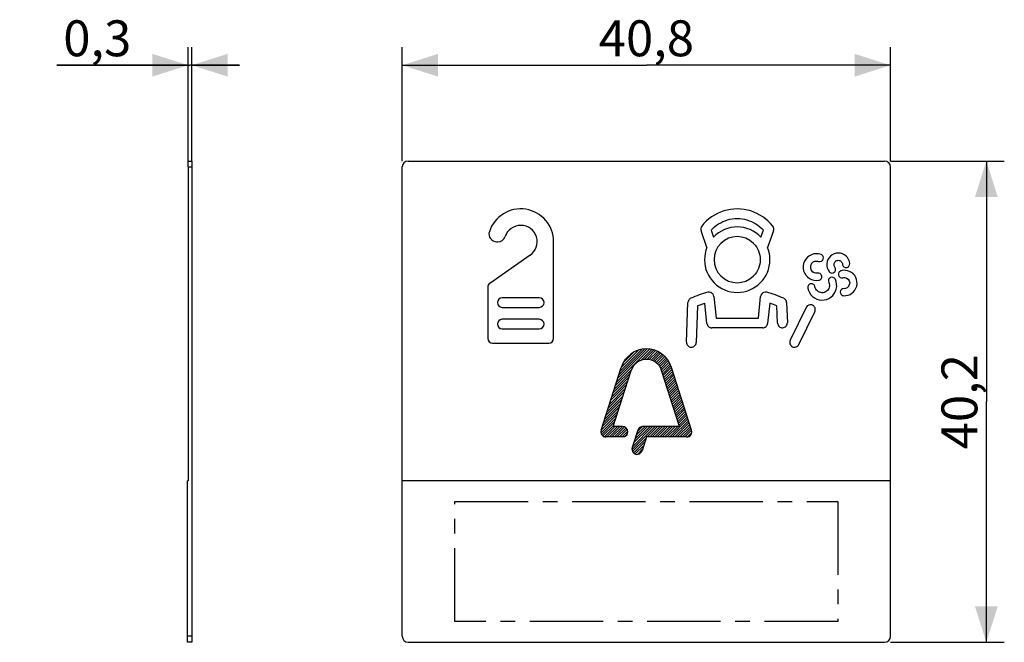
# Model space of a CAD drawing. Units: millimetres. Extents: x -40.3 to 42, y -20.1 to 31.9.
import ezdxf

# ---------------------------------------------------------------- set-up
doc = ezdxf.new("R2010")
doc.units = ezdxf.units.MM
doc.header["$LTSCALE"] = 16.335
doc.linetypes.add('CENTER', pattern=[0.6, 0.375, -0.075, 0.075, -0.075])
doc.layers.get('0').update_dxf_attribs({"linetype": 'CONTINUOUS'})
doc.layers.add('ASSI', color=7, linetype='CONTINUOUS')
doc.layers.add('CURVE', color=7, linetype='CONTINUOUS')
doc.styles.get("Standard").update_dxf_attribs({"font": 'txt', "width": 0.8})
doc.dimstyles.new('DIMSTYLE_1', dxfattribs={"dimtxt": 3, "dimasz": 3, "dimexe": 1.5, "dimexo": 0.5, "dimgap": 0.75, "dimtad": 1, "dimtxsty": 'STANDARD', "dimblk": '_FILLED', "dimblk1": '_FILLED', "dimblk2": '_FILLED', "dimcen": 0.09, "dimazin": 2, "dimtfac": 1, "dimtofl": 0, "dimtmove": 0, "dimatfit": 3, "dimldrblk": '_FILLED', "dimfxl": 1, "dimtolj": 1, "dimarcsym": 0})

# ---------------------------------------------------------------- blocks, each defined once
blk = doc.blocks.new('_FILLED')
at = {"color": 0, "linetype": 'BYBLOCK'}
blk.add_solid([(0, 0), (-1, 0.317), (-1, -0.317)], dxfattribs=at)
blk = doc.blocks.new('*D0')
at = {"color": 7, "linetype": 'CONTINUOUS'}
for p, q in [((-8.32, 20.1), (-8.32, 29.6)), ((32.48, 20.1), (32.48, 29.6)), ((-8.32, 28.1), (12.08, 28.1)), ((32.48, 28.1), (12.08, 28.1))]:
    blk.add_line(p, q, dxfattribs=at)
at = {"color": 7, "linetype": 'CONTINUOUS', "xscale": 3, "yscale": 3, "zscale": 3, "rotation": 180}
blk.add_blockref('_FILLED', (-8.32, 28.1), dxfattribs=at)
at = {"color": 7, "linetype": 'CONTINUOUS', "xscale": 3, "yscale": 3, "zscale": 3}
blk.add_blockref('_FILLED', (32.48, 28.1), dxfattribs=at)
at = {"color": 7, "linetype": 'CONTINUOUS', "insert": (12.08, 31.85), "char_height": 3, "width": 13.17857, "attachment_point": 2, "line_spacing_factor": 0.9}
blk.add_mtext('40,8', dxfattribs=at)
blk = doc.blocks.new('*D1')
at = {"color": 7, "linetype": 'CONTINUOUS'}
for p, q in [((32.48, 20.1), (41.98, 20.1)), ((40.48, 20.1), (40.48, 0)), ((40.48, -20.1), (40.48, 0)), ((32.48, -20.1), (41.98, -20.1))]:
    blk.add_line(p, q, dxfattribs=at)
at = {"color": 7, "linetype": 'CONTINUOUS', "xscale": 3, "yscale": 3, "zscale": 3}
for p, rotation in [((40.48, 20.1), 90), ((40.48, -20.1), 270)]:
    blk.add_blockref('_FILLED', p, dxfattribs=dict(at, rotation=rotation))
at = {"color": 7, "linetype": 'CONTINUOUS', "insert": (36.73, 0), "char_height": 3, "width": 13.17857, "attachment_point": 2, "rotation": 90, "line_spacing_factor": 0.9}
blk.add_mtext('40,2', dxfattribs=at)
blk = doc.blocks.new('*D2')
at = {"color": 7, "linetype": 'CONTINUOUS'}
for p, q in [((-26.198, 20.1), (-26.198, 29.6)), ((-25.898, 20.1), (-25.898, 29.6)), ((-26.198, 28.1), (-37.167, 28.1)), ((-37.167, 28.1), (-26.048, 28.1)), ((-21.898, 28.1), (-26.048, 28.1)), ((-25.898, 28.1), (-21.898, 28.1))]:
    blk.add_line(p, q, dxfattribs=at)
at = {"color": 7, "linetype": 'CONTINUOUS', "xscale": 3, "yscale": 3, "zscale": 3}
blk.add_blockref('_FILLED', (-26.198, 28.1), dxfattribs=at)
at = {"color": 7, "linetype": 'CONTINUOUS', "xscale": 3, "yscale": 3, "zscale": 3, "rotation": 180}
blk.add_blockref('_FILLED', (-25.898, 28.1), dxfattribs=at)
at = {"color": 7, "linetype": 'CONTINUOUS', "insert": (-30.953, 31.85), "char_height": 3, "width": 9.32143, "attachment_point": 3, "line_spacing_factor": 0.9}
blk.add_mtext('0,3', dxfattribs=at)

msp = doc.modelspace()

# ---------------------------------------------------------------- linework, layer by layer
at = {"color": 7, "linetype": 'CONTINUOUS'}
for p, q in [((-26.198, 19.6), (-26.198, 20.1)), ((-26.198, 20.1), (-25.898, 20.1)), ((-25.898, 20.1), (-25.898, -20.1)), ((-7.82, 20.1), (31.98, 20.1)), ((17.134, 12.888), (16.643, 14.268)), ((17.485, 14.322), (17.688, 13.749)), ((21.651, 13.749), (21.855, 14.322)), ((22.696, 14.268), (22.207, 12.888)), ((-0.431, 13.352), (-0.331, 13.352)), ((4.33, 5.289), (4.33, 13.352)), ((2.369, 12.226), (-0.999, 9.868)), ((-1.17, 9.54), (-1.17, 5.289)), ((3.13, 8.678), (0.03, 8.678)), ((15.429, 4.969), (15.549, 8.275)), ((17.716, 8.783), (17.905, 6.983)), ((21.436, 6.983), (21.625, 8.784)), ((23.792, 8.275), (23.856, 6.593)), ((0.03, 7.878), (3.13, 7.878)), ((16.35, 7.99), (16.24, 4.939)), ((17.137, 6.534), (16.96, 8.214)), ((22.381, 8.214), (22.205, 6.534)), ((23.046, 6.56), (22.99, 7.99)), ((25.421, 7.867), (24.092, 5.131)), ((24.822, 4.777), (26.151, 7.513)), ((3.13, 6.878), (0.03, 6.878)), ((17.905, 6.983), (21.436, 6.983)), ((0.03, 6.078), (3.13, 6.078)), ((21.801, 6.171), (17.54, 6.171)), ((-0.77, 4.889), (3.93, 4.889)), ((9.581, 1.626), (12.341, 4.386)), ((9.679, 1.935), (12.145, 4.4)), ((9.778, 2.243), (11.931, 4.396)), ((9.876, 2.551), (11.692, 4.367)), ((9.975, 2.86), (11.413, 4.298)), ((10.125, 3.22), (11.052, 4.148)), ((11.611, 3.446), (12.522, 4.357)), ((11.893, 3.518), (12.69, 4.315)), ((12.116, 3.531), (12.848, 4.264)), ((12.307, 3.512), (12.997, 4.202)), ((12.476, 3.471), (13.137, 4.132)), ((12.629, 3.414), (13.269, 4.054)), ((12.767, 3.342), (13.393, 3.969)), ((12.892, 3.257), (13.51, 3.876)), ((13.005, 3.16), (13.62, 3.776)), ((13.107, 3.052), (13.723, 3.669)), ((13.196, 2.931), (13.819, 3.554)), ((13.274, 2.799), (13.908, 3.433)), ((13.337, 2.652), (13.989, 3.304)), ((8.301, -2.384), (9.976, 2.864)), ((9.311, -2.081), (10.805, 2.6)), ((9.482, 1.318), (10.826, 2.662)), ((14.849, -2.081), (13.355, 2.6)), ((13.389, 2.494), (14.062, 3.167)), ((13.44, 2.335), (14.127, 3.022)), ((13.491, 2.176), (14.183, 2.868)), ((13.541, 2.016), (14.234, 2.709)), ((13.592, 1.857), (14.285, 2.55)), ((15.859, -2.384), (14.184, 2.864)), ((9.187, 0.392), (10.529, 1.734)), ((9.285, 0.701), (10.627, 2.042)), ((9.384, 1.009), (10.725, 2.351)), ((13.643, 1.698), (14.335, 2.39)), ((13.694, 1.539), (14.386, 2.231)), ((13.745, 1.38), (14.437, 2.072)), ((13.795, 1.22), (14.488, 1.913)), ((13.846, 1.061), (14.539, 1.754)), ((8.99, -0.225), (10.332, 1.117)), ((9.089, 0.084), (10.43, 1.425)), ((13.897, 0.902), (14.589, 1.594)), ((13.948, 0.743), (14.64, 1.435)), ((13.999, 0.584), (14.691, 1.276)), ((14.049, 0.424), (14.742, 1.117)), ((14.1, 0.265), (14.793, 0.958)), ((8.695, -1.15), (10.036, 0.191)), ((8.793, -0.842), (10.135, 0.5)), ((8.892, -0.533), (10.233, 0.808)), ((14.151, 0.106), (14.843, 0.798)), ((14.202, -0.053), (14.894, 0.639)), ((14.253, -0.212), (14.945, 0.48)), ((14.303, -0.372), (14.996, 0.321)), ((14.354, -0.531), (15.047, 0.162)), ((14.405, -0.69), (15.097, 0.002)), ((8.399, -2.075), (9.741, -0.734)), ((8.498, -1.767), (9.839, -0.425)), ((8.596, -1.458), (9.938, -0.117)), ((14.456, -0.849), (15.148, -0.157)), ((14.507, -1.008), (15.199, -0.316)), ((14.557, -1.168), (15.25, -0.475)), ((14.608, -1.327), (15.301, -0.634)), ((14.659, -1.486), (15.351, -0.794)), ((8.29, -2.605), (9.544, -1.351)), ((8.301, -2.384), (9.642, -1.042)), ((14.034, -2.951), (15.555, -1.43)), ((14.244, -2.951), (15.605, -1.59)), ((14.71, -1.645), (15.402, -0.953)), ((14.761, -1.804), (15.453, -1.112)), ((14.812, -1.964), (15.504, -1.271)), ((8.351, -2.754), (9.446, -1.659)), ((8.452, -2.863), (9.347, -1.968)), ((8.592, -2.933), (9.444, -2.081)), ((8.784, -2.951), (9.654, -2.081)), ((8.994, -2.951), (9.864, -2.081)), ((9.204, -2.951), (10.074, -2.081)), ((10.093, -2.081), (9.311, -2.081)), ((9.414, -2.951), (10.253, -2.112)), ((9.624, -2.951), (10.383, -2.192)), ((9.834, -2.951), (10.476, -2.309)), ((10.872, -4.013), (12.804, -2.081)), ((11.353, -2.384), (10.89, -3.834)), ((10.914, -3.761), (12.594, -2.081)), ((11.012, -3.453), (12.384, -2.081)), ((11.11, -3.145), (12.174, -2.081)), ((11.209, -2.836), (11.964, -2.081)), ((11.307, -2.528), (11.754, -2.081)), ((14.849, -2.081), (11.768, -2.081)), ((12.144, -2.951), (13.014, -2.081)), ((12.354, -2.951), (13.224, -2.081)), ((12.564, -2.951), (13.434, -2.081)), ((12.774, -2.951), (13.644, -2.081)), ((12.984, -2.951), (13.854, -2.081)), ((13.194, -2.951), (14.064, -2.081)), ((13.404, -2.951), (14.274, -2.081)), ((13.614, -2.951), (14.484, -2.081)), ((13.824, -2.951), (14.694, -2.081)), ((14.454, -2.951), (15.656, -1.749)), ((14.664, -2.951), (15.707, -1.908)), ((14.874, -2.951), (15.758, -2.067)), ((15.084, -2.951), (15.809, -2.227)), ((15.294, -2.951), (15.86, -2.386)), ((10.093, -2.951), (8.715, -2.951)), ((10.044, -2.951), (10.526, -2.469)), ((10.314, -2.891), (10.468, -2.737)), ((10.922, -4.173), (12.058, -3.037)), ((12.085, -2.951), (11.719, -4.099)), ((15.444, -2.951), (12.085, -2.951)), ((15.509, -2.946), (15.875, -2.581)), ((11.015, -4.29), (11.96, -3.345)), ((11.144, -4.371), (11.861, -3.654)), ((11.324, -4.401), (11.763, -3.962))]:
    msp.add_line(p, q, dxfattribs=at)
at = {"color": 250, "linetype": 'CONTINUOUS'}
msp.add_line((-26.198, 19.6), (-25.898, 19.6), dxfattribs=at)
at = {"color": 7, "linetype": 'CONTINUOUS'}
for centre, radius, start, end in [((-7.82, 19.6), 0.5, 90, 180), ((31.98, 19.6), 0.5, 0, 90), ((1.58, 13.352), 2.75, 0, 162.34415), ((-0.431, 13.992), 0.64, 162.34415, 270), ((1.58, 13.352), 1.375, 305.00002, 161.48168), ((-0.331, 13.992), 0.64, 270, 341.4817), ((19.67, 11.86), 1.926, 44.98578, 314.98523), ((26.288, 11.242), 1.115, 69.8015, 238.13327), ((26.273, 11.242), 0.499, 110.06082, 239.83089), ((26.576, 12.003), 0.298, 339.39297, 25.40486), ((-0.77, 9.54), 0.4, 125.00003, 180), ((19.668, -0.062), 9.519, 104.98145, 114.04331), ((19.672, -0.07), 9.527, 65.96771, 75.02532), ((28.616, 9.909), 0.455, 266.93756, 346.24754), ((0.03, 8.278), 0.4, 90.00014, 269.99986), ((3.13, 8.278), 0.4, 270.00014, 89.99986), ((19.595, -0.293), 8.952, 67.71224, 71.86849), ((0.03, 6.478), 0.4, 90.00014, 269.99986), ((3.13, 6.478), 0.4, 270.00014, 89.99986), ((-0.77, 5.289), 0.4, 180, 270), ((3.93, 5.289), 0.4, 270, 360), ((12.08, 2.193), 2.209, 17.70003, 162.29998), ((12.08, 2.193), 1.339, 17.70003, 162.29998), ((8.715, -2.516), 0.435, 162.29934, 269.99962), ((10.093, -2.516), 0.435, 270, 90), ((11.768, -2.516), 0.435, 89.99847, 162.29852), ((15.444, -2.516), 0.435, 270.00038, 17.70066), ((11.305, -3.966), 0.435, 162.30002, 342.30013)]:
    msp.add_arc(centre, radius, start, end, dxfattribs=at)
for points in [[(18.548, 15.934), (17.834, 15.71), (17.164, 15.244), (16.705, 14.653)], [(20.792, 15.934), (20.078, 16.158), (19.262, 16.158), (18.548, 15.934)], [(22.635, 14.653), (22.177, 15.244), (21.506, 15.71), (20.792, 15.934)], [(17.485, 14.322), (17.847, 14.723), (18.34, 15.031), (18.859, 15.18)], [(18.859, 15.18), (19.379, 15.329), (19.961, 15.329), (20.48, 15.18)], [(20.48, 15.18), (21, 15.031), (21.494, 14.723), (21.855, 14.322)], [(16.626, 14.468), (16.615, 14.402), (16.621, 14.331), (16.643, 14.268)], [(16.705, 14.653), (16.664, 14.599), (16.636, 14.534), (16.626, 14.468)], [(19.67, 14.598), (18.951, 14.598), (18.184, 14.268), (17.688, 13.749)], [(21.651, 13.749), (21.156, 14.269), (20.388, 14.598), (19.67, 14.598)], [(22.715, 14.468), (22.705, 14.534), (22.676, 14.6), (22.635, 14.653)], [(22.696, 14.268), (22.72, 14.331), (22.726, 14.402), (22.715, 14.468)], [(21.032, 13.221), (21.38, 12.874), (21.597, 12.351), (21.597, 11.859)], [(17.134, 12.888), (16.871, 12.243), (16.877, 11.442), (17.146, 10.8)], [(22.195, 10.8), (22.464, 11.442), (22.469, 12.243), (22.207, 12.888)], [(21.597, 11.859), (21.597, 11.368), (21.379, 10.845), (21.031, 10.498)], [(26.102, 11.711), (26.214, 11.756), (26.351, 11.758), (26.465, 11.717)], [(26.845, 12.131), (26.811, 12.201), (26.746, 12.262), (26.673, 12.288)], [(27.148, 11.528), (27.129, 11.296), (27.205, 11.041), (27.35, 10.858)], [(27.454, 12.158), (27.283, 11.999), (27.168, 11.761), (27.148, 11.528)], [(27.755, 11.479), (27.762, 11.565), (27.805, 11.653), (27.868, 11.711)], [(28.349, 11.713), (28.412, 11.654), (28.454, 11.567), (28.462, 11.481)], [(29.068, 11.535), (29.048, 11.767), (28.93, 12.005), (28.758, 12.162)], [(28.997, 11.312), (29.047, 11.372), (29.075, 11.457), (29.068, 11.535)], [(17.146, 10.8), (17.415, 10.158), (17.983, 9.594), (18.626, 9.328)], [(20.714, 9.328), (21.357, 9.594), (21.925, 10.159), (22.195, 10.8)], [(26.38, 10.741), (26.26, 10.719), (26.125, 10.746), (26.022, 10.81)], [(26.606, 10.691), (26.543, 10.735), (26.456, 10.754), (26.38, 10.741)], [(27.829, 11.231), (27.776, 11.299), (27.748, 11.393), (27.755, 11.479)], [(27.89, 11.008), (27.901, 11.084), (27.877, 11.171), (27.829, 11.231)], [(28.34, 10.938), (28.265, 10.918), (28.194, 10.864), (28.156, 10.796)], [(29.06, 10.878), (28.841, 10.978), (28.573, 11), (28.34, 10.938)], [(28.462, 11.481), (28.469, 11.404), (28.51, 11.325), (28.569, 11.275)], [(29.574, 10.373), (29.47, 10.59), (29.278, 10.778), (29.06, 10.878)], [(25.699, 10.294), (25.926, 10.153), (26.222, 10.096), (26.485, 10.141)], [(26.485, 10.141), (26.561, 10.155), (26.637, 10.203), (26.682, 10.267)], [(27.305, 10.192), (27.279, 10.119), (27.282, 10.03), (27.315, 9.96)], [(27.463, 10.364), (27.392, 10.332), (27.332, 10.265), (27.305, 10.192)], [(27.315, 9.96), (27.372, 9.837), (27.387, 9.687), (27.354, 9.555)], [(27.943, 9.409), (28.011, 9.671), (27.982, 9.972), (27.867, 10.217)], [(28.268, 10.381), (28.335, 10.342), (28.423, 10.331), (28.498, 10.35)], [(28.498, 10.35), (28.598, 10.377), (28.713, 10.367), (28.807, 10.324)], [(28.807, 10.324), (28.982, 10.242), (29.103, 9.989), (29.058, 9.801)], [(17.438, 9.127), (17.364, 9.15), (17.282, 9.152), (17.207, 9.133)], [(17.627, 8.996), (17.579, 9.056), (17.51, 9.103), (17.438, 9.127)], [(18.626, 9.328), (19.27, 9.064), (20.07, 9.063), (20.714, 9.328)], [(21.903, 9.127), (21.83, 9.104), (21.761, 9.057), (21.713, 8.997)], [(22.133, 9.133), (22.059, 9.153), (21.976, 9.151), (21.903, 9.127)], [(25.615, 9.719), (25.572, 9.655), (25.552, 9.568), (25.565, 9.492)], [(25.565, 9.492), (25.612, 9.225), (25.761, 8.962), (25.965, 8.784)], [(25.813, 9.844), (25.736, 9.83), (25.661, 9.782), (25.615, 9.719)], [(26.039, 9.794), (25.976, 9.838), (25.889, 9.857), (25.813, 9.844)], [(26.165, 9.597), (26.151, 9.674), (26.102, 9.749), (26.039, 9.794)], [(26.364, 9.244), (26.262, 9.333), (26.188, 9.464), (26.165, 9.597)], [(26.742, 9.095), (26.607, 9.1), (26.467, 9.155), (26.364, 9.244)], [(27.13, 9.216), (27.021, 9.135), (26.877, 9.09), (26.742, 9.095)], [(27.354, 9.555), (27.321, 9.424), (27.238, 9.298), (27.13, 9.216)], [(27.496, 8.732), (27.713, 8.894), (27.879, 9.146), (27.943, 9.409)], [(28.592, 9.454), (28.514, 9.457), (28.431, 9.427), (28.372, 9.376)], [(28.56, 8.846), (28.8, 8.834), (29.058, 8.911), (29.251, 9.055)], [(15.618, 8.488), (15.576, 8.426), (15.552, 8.35), (15.549, 8.275)], [(15.789, 8.631), (15.722, 8.601), (15.66, 8.549), (15.618, 8.488)], [(17.716, 8.783), (17.707, 8.86), (17.676, 8.937), (17.627, 8.996)], [(21.713, 8.997), (21.665, 8.937), (21.633, 8.86), (21.625, 8.784)], [(23.722, 8.488), (23.681, 8.549), (23.619, 8.601), (23.552, 8.631)], [(23.792, 8.275), (23.789, 8.35), (23.764, 8.426), (23.722, 8.488)], [(25.965, 8.784), (26.17, 8.607), (26.45, 8.496), (26.721, 8.486)], [(26.721, 8.486), (26.992, 8.477), (27.28, 8.568), (27.496, 8.732)], [(16.35, 7.99), (16.55, 8.071), (16.754, 8.147), (16.96, 8.214)], [(25.653, 8.073), (25.555, 8.04), (25.466, 7.96), (25.421, 7.867)], [(25.963, 8.055), (25.87, 8.1), (25.751, 8.107), (25.653, 8.073)], [(26.169, 7.823), (26.135, 7.921), (26.056, 8.01), (25.963, 8.055)], [(26.151, 7.513), (26.196, 7.606), (26.203, 7.725), (26.169, 7.823)], [(23.75, 6.302), (23.82, 6.378), (23.86, 6.49), (23.856, 6.593)], [(17.137, 6.534), (17.146, 6.438), (17.196, 6.34), (17.268, 6.276)], [(17.268, 6.276), (17.34, 6.211), (17.443, 6.171), (17.54, 6.171)], [(21.801, 6.171), (21.898, 6.171), (22, 6.21), (22.072, 6.276)], [(22.072, 6.276), (22.144, 6.34), (22.194, 6.438), (22.205, 6.534)], [(23.046, 6.56), (23.05, 6.457), (23.1, 6.349), (23.176, 6.279)], [(23.176, 6.279), (23.252, 6.209), (23.364, 6.168), (23.468, 6.171)], [(23.468, 6.171), (23.571, 6.176), (23.68, 6.226), (23.75, 6.302)], [(15.429, 4.969), (15.425, 4.865), (15.467, 4.754), (15.537, 4.678)], [(16.11, 4.657), (16.186, 4.727), (16.236, 4.836), (16.24, 4.939)], [(24.092, 5.131), (24.046, 5.039), (24.039, 4.919), (24.073, 4.821)], [(15.537, 4.678), (15.608, 4.602), (15.716, 4.553), (15.82, 4.549)], [(15.82, 4.549), (15.923, 4.545), (16.034, 4.587), (16.11, 4.657)], [(24.073, 4.821), (24.107, 4.723), (24.186, 4.634), (24.28, 4.589)], [(24.28, 4.589), (24.372, 4.544), (24.491, 4.537), (24.588, 4.571)], [(24.588, 4.571), (24.687, 4.604), (24.776, 4.684), (24.822, 4.777)]]:
    msp.add_open_spline(points, degree=3, dxfattribs=at)
for points, knots in [([(28.758, 12.162), (28.585, 12.319), (28.105, 12.511), (27.625, 12.316), (27.454, 12.158)], [0, 0, 0, 0, 0.500938, 1, 1, 1, 1]), ([(26.465, 11.717), (26.538, 11.69), (26.712, 11.696), (26.827, 11.826), (26.855, 11.899)], [0, 0, 0, 0, 0.498315, 1, 1, 1, 1]), ([(27.868, 11.711), (27.931, 11.769), (28.107, 11.841), (28.285, 11.771), (28.349, 11.713)], [0, 0, 0, 0, 0.497637, 1, 1, 1, 1]), ([(27.35, 10.858), (27.397, 10.796), (27.549, 10.71), (27.796, 10.779), (27.881, 10.931), (27.89, 11.008)], [0, 0, 0, 0, 0.333668, 0.666329, 1, 1, 1, 1]), ([(28.156, 10.796), (28.116, 10.729), (28.092, 10.556), (28.2, 10.42), (28.268, 10.381)], [0, 0, 0, 0, 0.499244, 1, 1, 1, 1]), ([(28.569, 11.275), (28.629, 11.225), (28.794, 11.17), (28.948, 11.253), (28.997, 11.312)], [0, 0, 0, 0, 0.502066, 1, 1, 1, 1]), ([(26.682, 10.267), (26.727, 10.33), (26.766, 10.501), (26.67, 10.646), (26.606, 10.691)], [0, 0, 0, 0, 0.498944, 1, 1, 1, 1]), ([(27.867, 10.217), (27.834, 10.287), (27.707, 10.406), (27.533, 10.397), (27.463, 10.364)], [0, 0, 0, 0, 0.501121, 1, 1, 1, 1]), ([(29.251, 9.055), (29.444, 9.199), (29.738, 9.634), (29.679, 10.157), (29.574, 10.373)], [0, 0, 0, 0, 0.499684, 1, 1, 1, 1]), ([(28.372, 9.376), (28.315, 9.324), (28.24, 9.167), (28.325, 8.925), (28.482, 8.85), (28.56, 8.846)], [0, 0, 0, 0, 0.33338, 0.666662, 1, 1, 1, 1])]:
    msp.add_open_spline(points, degree=3, knots=knots, dxfattribs=at)
at = {"layer": 'ASSI', "color": 7, "linetype": 'CONTINUOUS'}
for p, q in [((-26.198, 19.6), (-26.198, -6.6)), ((-8.32, -19.6), (-8.32, 19.6)), ((32.48, -19.6), (32.48, 19.6)), ((-26.198, -6.6), (-26.248, -6.6)), ((-26.248, -20.1), (-26.248, -6.6)), ((32.48, -6.6), (-8.32, -6.6)), ((-25.898, -20.1), (-26.248, -20.1)), ((-7.82, -20.1), (31.98, -20.1))]:
    msp.add_line(p, q, dxfattribs=at)
at = {"layer": 'ASSI', "color": 250, "linetype": 'CONTINUOUS'}
msp.add_line((-25.898, -19.6), (-26.248, -19.6), dxfattribs=at)
at = {"layer": 'ASSI', "color": 7, "linetype": 'CONTINUOUS'}
for centre, start, end in [((-7.82, -19.6), 180, 270), ((31.98, -19.6), 270, 360)]:
    msp.add_arc(centre, 0.5, start, end, dxfattribs=at)
at = {"layer": 'CURVE', "color": 7, "linetype": 'CENTER'}
for p, q in [((-3.92, -18.35), (-3.92, -8.35)), ((-3.92, -8.35), (28.08, -8.35)), ((28.08, -8.35), (28.08, -18.35)), ((28.08, -18.35), (-3.92, -18.35))]:
    msp.add_line(p, q, dxfattribs=at)

# ---------------------------------------------------------------- dimensions: what is measured, and where the dimension line sits
at = {"color": 7, "linetype": 'CONTINUOUS'}
for base, p1, p2, picture, middle in [((-25.898, 28.1), (-26.198, 19.6), (-25.898, 19.6), '*D2', (-34.489, 28.1)), ((32.48, 28.1), (-8.32, 19.6), (32.48, 19.6), '*D0', (11.652, 28.1))]:
    dim = msp.add_linear_dim(base=base, p1=p1, p2=p2, dimstyle='DIMSTYLE_1', dxfattribs=at)
    dim.commit()
    dim.dimension.update_dxf_attribs({"geometry": picture, "text_midpoint": middle, "dimtype": 160})
dim = msp.add_linear_dim(base=(40.48, -20.1), p1=(31.98, 20.1), p2=(31.98, -20.1), angle=270, dimstyle='DIMSTYLE_1', dxfattribs=at)
dim.commit()
dim.dimension.update_dxf_attribs({"geometry": '*D1', "text_midpoint": (40.48, -0.429), "dimtype": 160})

doc.saveas('drawing.dxf')
